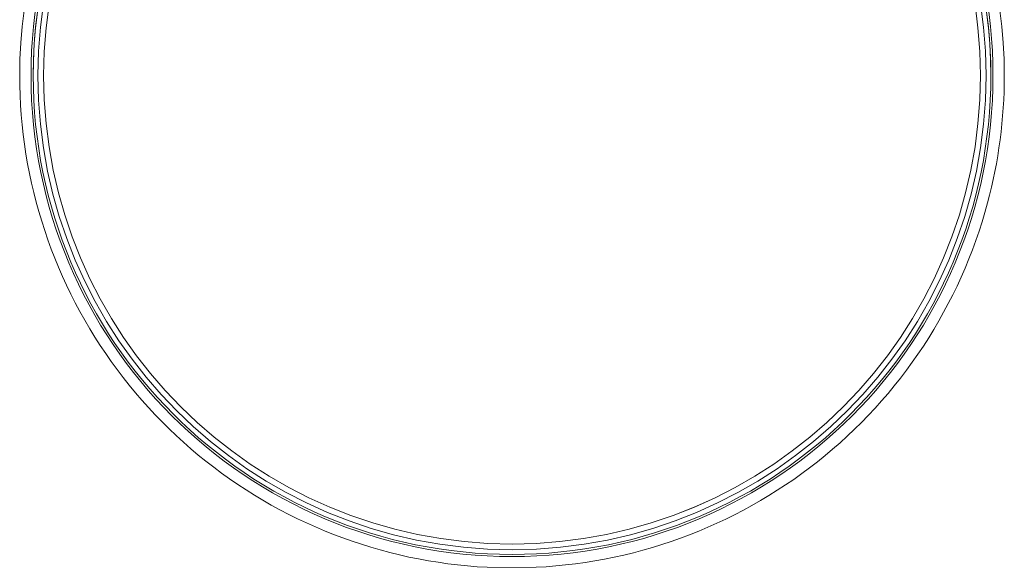
# Model space of a CAD drawing. Units: inches. Extents: x 4 to 249, y -1 to 301.
# Drawn here: x 73 to 77, y 39 to 41 of the extents above; entities that cross this region are included whole.
import ezdxf

# ---------------------------------------------------------------- set-up
doc = ezdxf.new("R2010")
doc.units = ezdxf.units.IN
doc.header["$MEASUREMENT"] = 0

msp = doc.modelspace()

# ---------------------------------------------------------------- linework, layer by layer
at = {"color": 0, "linetype": 'Continuous', "lineweight": 0, "extrusion": (0, 1, -2.22045e-16)}
for p, q in [((72.9712, 40.6618), (72.9712, 40.6618)), ((77.3162, 40.6618), (77.3162, 40.6618))]:
    msp.add_line(p, q, dxfattribs=at)
at = {"color": 0, "linetype": 'Continuous', "lineweight": 0}
for major_axis, start_param, end_param in [((2.1725, 0), 0, 3.141593), ((2.1725, 0), 0, 3.141593), ((-2.1225, 0), -3.141592653589793, 3.141592653589793), ((-2.092, 0), 0, 3.141583)]:
    msp.add_ellipse((75.1437, 40.6618), major_axis=major_axis, ratio=1, start_param=start_param, end_param=end_param, dxfattribs=at)
at = {"color": 0, "linetype": 'Continuous', "lineweight": 0, "extrusion": (0, -2.22045e-16, -1)}
for major_axis, start_param, end_param in [((-2.113, 0), 0, 3.141593), ((-2.113, 0), -3.141592653589793, 3.141592653589793), ((2.067, 0), 0, 3.141587)]:
    msp.add_ellipse((75.1437, 40.6618), major_axis=major_axis, ratio=1, start_param=start_param, end_param=end_param, dxfattribs=at)
at = {"color": 0, "linetype": 'Continuous', "lineweight": 0, "extrusion": (-2.18953e-47, -2.22045e-16, -1)}
msp.add_ellipse((75.1437, 40.6618), major_axis=(-2.092, 0), ratio=1, start_param=-3.141592653589793, end_param=3.141592653589793, dxfattribs=at)
at = {"color": 0, "linetype": 'Continuous', "lineweight": 0, "extrusion": (2.18953e-47, -2.22045e-16, -1)}
msp.add_ellipse((75.1437, 40.6618), major_axis=(-2.067, 0), ratio=1, start_param=-3.141592653589793, end_param=3.141592653589793, dxfattribs=at)
at = {"color": 0, "linetype": 'Continuous', "lineweight": 0}
msp.add_open_spline([(72.9712, 40.6618), (72.9712, 40.4301), (73.0085, 40.1984), (73.1543, 39.7585), (73.2627, 39.5503), (73.5395, 39.1785), (73.7078, 39.015), (74.0875, 38.7492), (74.2988, 38.647), (74.7428, 38.5141), (74.9755, 38.4835), (75.4387, 38.497), (75.6692, 38.5411), (76.1047, 38.6997), (76.3096, 38.8141), (76.6731, 39.1016), (76.8317, 39.2747), (77.0863, 39.662), (77.1823, 39.8761), (77.2912, 40.283), (77.3162, 40.4724), (77.3162, 40.6618)], degree=3, knots=[3.141593, 3.141593, 3.141593, 3.141593, 3.461593, 3.461593, 3.781593, 3.781593, 4.101593, 4.101593, 4.421593, 4.421593, 4.741593, 4.741593, 5.061593, 5.061593, 5.381593, 5.381593, 5.701593, 5.701593, 6.021593, 6.021593, 6.283185, 6.283185, 6.283185, 6.283185], dxfattribs=at)

doc.saveas('drawing.dxf')
